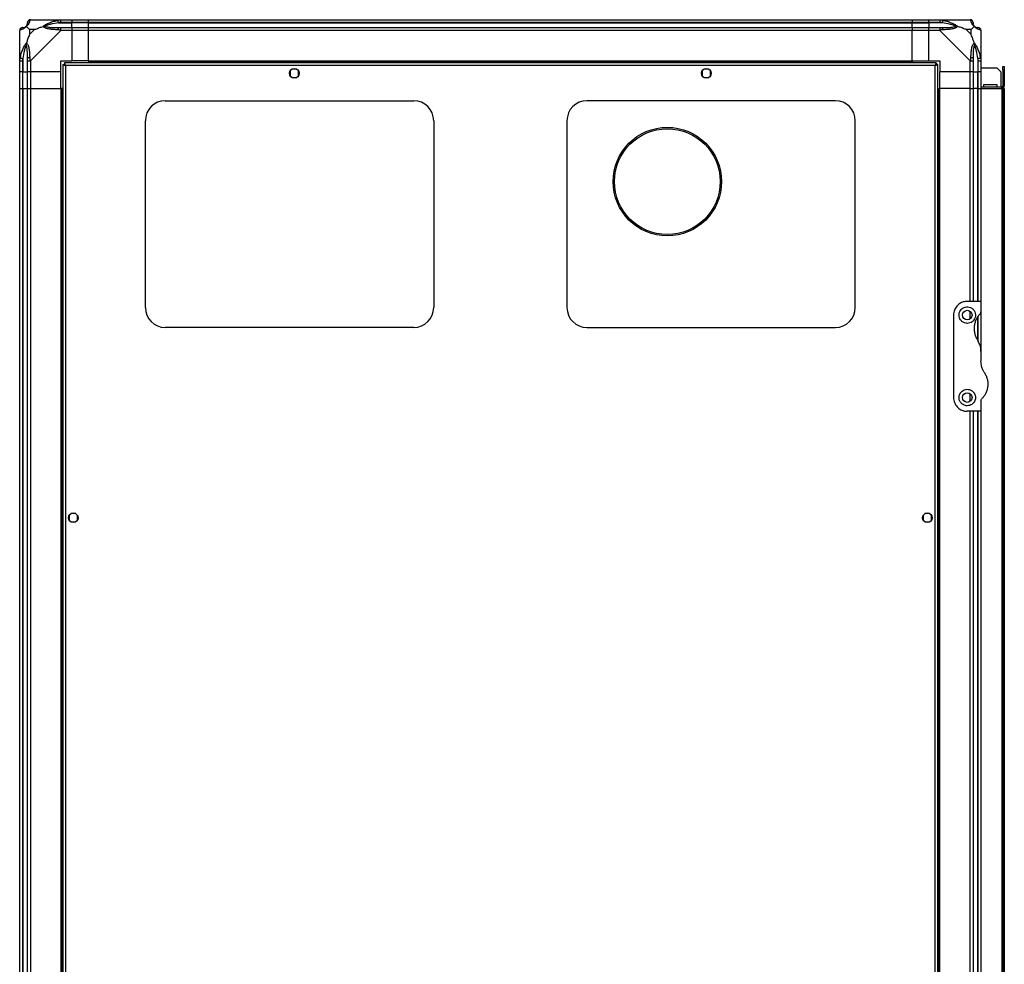
# Model space of a CAD drawing. Units: millimetres. Extents: x 187 to 7321, y 278 to 4254.
# Drawn here: x 187 to 904, y 2206 to 2894 of the extents above; entities that cross this region are included whole.
import ezdxf

# ---------------------------------------------------------------- set-up
doc = ezdxf.new("R2010")
doc.units = ezdxf.units.MM

msp = doc.modelspace()

# ---------------------------------------------------------------- linework, layer by layer
at = {"linetype": 'Continuous', "lineweight": 25}
for p, q in [((194.26, 2893.86), (216.46, 2893.86)), ((214.73, 2891.61), (224.51, 2891.61)), ((216.46, 2893.86), (224.51, 2893.86)), ((224.51, 2891.86), (216.46, 2891.86)), ((224.51, 2893.86), (224.51, 2891.86)), ((224.51, 2893.86), (236.51, 2893.86)), ((224.51, 2891.61), (224.51, 2891.86)), ((236.51, 2891.86), (224.51, 2891.86)), ((224.51, 2888.11), (224.51, 2891.61)), ((236.51, 2891.61), (224.51, 2891.61)), ((236.51, 2893.86), (836.51, 2893.86)), ((236.51, 2891.86), (236.51, 2893.86)), ((836.51, 2891.86), (236.51, 2891.86)), ((236.51, 2891.61), (236.51, 2891.86)), ((236.51, 2891.61), (836.51, 2891.61)), ((236.51, 2888.11), (236.51, 2891.61)), ((836.51, 2893.86), (836.51, 2891.86)), ((836.51, 2893.86), (848.51, 2893.86)), ((836.51, 2891.61), (836.51, 2891.86)), ((848.51, 2891.86), (836.51, 2891.86)), ((836.51, 2888.11), (836.51, 2891.61)), ((836.51, 2891.61), (848.51, 2891.61)), ((848.51, 2893.86), (856.56, 2893.86)), ((848.51, 2891.86), (848.51, 2893.86)), ((856.56, 2891.86), (848.51, 2891.86)), ((848.51, 2891.86), (848.51, 2891.61)), ((858.28, 2891.61), (848.51, 2891.61)), ((848.51, 2891.61), (848.51, 2888.11)), ((856.56, 2893.86), (878.76, 2893.86)), ((186.51, 2863.91), (186.51, 2886.11)), ((193.69, 2886.67), (193.69, 2882.97)), ((197.39, 2886.67), (193.69, 2886.67)), ((193.69, 2882.97), (197.39, 2886.67)), ((216.46, 2886.11), (194.26, 2863.91)), ((216.46, 2888.11), (224.51, 2888.11)), ((224.51, 2886.11), (216.46, 2886.11)), ((224.51, 2888.11), (224.51, 2886.11)), ((224.51, 2888.11), (236.51, 2888.11)), ((224.51, 2886.11), (224.51, 2863.86)), ((236.51, 2886.11), (224.51, 2886.11)), ((236.51, 2888.11), (836.51, 2888.11)), ((236.51, 2886.11), (236.51, 2888.11)), ((236.51, 2863.86), (236.51, 2886.11)), ((836.51, 2886.11), (236.51, 2886.11)), ((836.51, 2888.11), (836.51, 2886.11)), ((836.51, 2888.11), (848.51, 2888.11)), ((836.51, 2863.86), (836.51, 2886.11)), ((848.51, 2886.11), (836.51, 2886.11)), ((848.51, 2888.11), (856.56, 2888.11)), ((848.51, 2886.11), (848.51, 2888.11)), ((848.51, 2863.86), (848.51, 2886.11)), ((856.56, 2886.11), (848.51, 2886.11)), ((878.76, 2863.91), (856.56, 2886.11)), ((879.32, 2886.67), (875.62, 2886.67)), ((875.62, 2886.67), (879.32, 2882.97)), ((879.32, 2882.97), (879.32, 2886.67)), ((886.51, 2886.11), (886.51, 2863.91)), ((186.86, 2875.36), (186.51, 2875.71)), ((186.51, 2855.86), (186.51, 2863.91)), ((188.51, 2863.91), (188.51, 2855.86)), ((188.76, 2865.63), (188.76, 2855.86)), ((192.26, 2855.86), (192.26, 2863.91)), ((194.26, 2863.91), (194.26, 2855.86)), ((216.51, 2863.86), (224.51, 2863.86)), ((216.51, 2855.86), (216.51, 2863.86)), ((218.01, 2861.35), (218.01, 1701.37)), ((218.01, 2861.35), (219.01, 2861.35)), ((219.01, 2861.35), (219.01, 2861.36)), ((219.02, 2861.36), (219.01, 2861.36)), ((854, 2862.36), (219.02, 2862.36)), ((219.02, 2862.36), (219.02, 2861.36)), ((236.51, 2863.86), (224.51, 2863.86)), ((236.51, 2863.86), (836.51, 2863.86)), ((236.51, 2863.86), (236.51, 2863.51)), ((236.51, 2863.51), (836.51, 2863.51)), ((236.51, 2863.51), (236.51, 2862.36)), ((836.51, 2863.86), (836.51, 2863.51)), ((836.51, 2863.86), (848.51, 2863.86)), ((836.51, 2863.51), (836.51, 2862.36)), ((848.51, 2863.86), (856.51, 2863.86)), ((854, 2862.36), (854, 2861.36)), ((854.01, 2861.36), (854, 2861.36)), ((854.01, 2861.35), (854.01, 2861.36)), ((855.01, 2861.35), (854.01, 2861.35)), ((855.01, 1701.37), (855.01, 2861.35)), ((856.51, 2863.86), (856.51, 2855.86)), ((878.76, 2855.86), (878.76, 2863.91)), ((880.76, 2863.91), (880.76, 2855.86)), ((884.26, 2865.63), (884.26, 2855.86)), ((884.51, 2855.86), (884.51, 2863.91)), ((886.51, 2863.91), (886.51, 2855.86)), ((188.51, 2855.86), (186.51, 2855.86)), ((186.51, 2843.86), (186.51, 2855.86)), ((188.51, 2855.86), (188.76, 2855.86)), ((188.51, 2855.86), (188.51, 2843.86)), ((188.76, 2855.86), (192.26, 2855.86)), ((188.76, 2843.86), (188.76, 2855.86)), ((194.26, 2855.86), (192.26, 2855.86)), ((192.26, 2843.86), (192.26, 2855.86)), ((216.51, 2855.86), (194.26, 2855.86)), ((194.26, 2855.86), (194.26, 2843.86)), ((216.51, 2843.86), (216.51, 2855.86)), ((853.21, 2860.56), (219.81, 2860.56)), ((219.81, 2860.56), (219.81, 1702.16)), ((383.51, 2856.66), (383.51, 2853.05)), ((388.31, 2857.86), (384.71, 2857.86)), ((389.51, 2853.05), (389.51, 2856.66)), ((683.51, 2856.66), (683.51, 2853.05)), ((688.31, 2857.86), (684.71, 2857.86)), ((689.51, 2853.05), (689.51, 2856.66)), ((853.21, 1702.16), (853.21, 2860.56)), ((878.76, 2855.86), (856.51, 2855.86)), ((856.51, 2843.86), (856.51, 2855.86)), ((880.76, 2855.86), (878.76, 2855.86)), ((878.76, 2843.86), (878.76, 2855.86)), ((880.76, 2855.86), (884.26, 2855.86)), ((880.76, 2855.86), (880.76, 2843.86)), ((884.26, 2855.86), (884.51, 2855.86)), ((884.26, 2843.86), (884.26, 2855.86)), ((886.51, 2855.86), (884.51, 2855.86)), ((884.51, 2843.86), (884.51, 2855.86)), ((886.51, 2858.86), (898.18, 2858.86)), ((886.51, 2855.86), (886.51, 2843.86)), ((901.01, 2856.03), (898.18, 2858.86)), ((901.01, 2856.03), (901.01, 2844.86)), ((902.51, 2859.86), (903.51, 2859.86)), ((902.51, 2857.03), (902.51, 2859.86)), ((903.51, 2857.03), (902.51, 2857.03)), ((902.51, 2857.03), (902.51, 2845.66)), ((903.51, 2859.86), (903.51, 2857.03)), ((903.51, 2857.03), (903.51, 2845.66)), ((384.71, 2851.86), (388.31, 2851.86)), ((684.71, 2851.86), (688.31, 2851.86)), ((186.51, 1718.86), (186.51, 2843.86)), ((186.51, 2843.86), (188.51, 2843.86)), ((188.51, 2843.86), (188.51, 1718.86)), ((188.51, 2843.86), (188.76, 2843.86)), ((188.76, 2843.86), (188.76, 1718.86)), ((188.76, 2843.86), (192.26, 2843.86)), ((192.26, 1718.86), (192.26, 2843.86)), ((192.26, 2843.86), (194.26, 2843.86)), ((194.26, 2843.86), (194.26, 1718.86)), ((194.26, 2843.86), (216.51, 2843.86)), ((216.51, 2843.86), (216.51, 1718.86)), ((216.86, 2843.86), (216.51, 2843.86)), ((216.86, 2843.86), (216.86, 1718.86)), ((218.01, 2843.86), (216.86, 2843.86)), ((855.01, 2843.86), (856.16, 2843.86)), ((856.16, 1718.86), (856.16, 2843.86)), ((856.16, 2843.86), (856.51, 2843.86)), ((878.76, 2843.86), (856.51, 2843.86)), ((856.51, 1718.86), (856.51, 2843.86)), ((878.76, 2843.86), (880.76, 2843.86)), ((878.76, 2688.86), (878.76, 2843.86)), ((880.76, 2843.86), (880.76, 2688.86)), ((884.26, 2843.86), (880.76, 2843.86)), ((884.51, 2843.86), (884.26, 2843.86)), ((884.26, 2688.86), (884.26, 2843.86)), ((884.51, 2843.86), (886.51, 2843.86)), ((884.51, 2688.86), (884.51, 2843.86)), ((901.71, 2844.86), (886.51, 2844.86)), ((886.51, 2843.86), (901.71, 2843.86)), ((886.51, 2843.86), (886.51, 2688.86)), ((898.26, 2846.36), (888.26, 2846.36)), ((888.26, 2846.36), (888.26, 2844.86)), ((898.26, 2844.86), (898.26, 2846.36)), ((901.71, 2843.86), (901.71, 2844.86)), ((901.71, 2843.86), (901.71, 1718.86)), ((902.51, 2843.86), (901.71, 2843.86)), ((902.51, 2845.66), (903.51, 2845.66)), ((902.51, 2843.86), (902.51, 1718.86)), ((903.51, 2843.86), (902.51, 2843.86)), ((903.51, 2843.86), (903.51, 1718.86)), ((292.51, 2834.86), (473.51, 2834.86)), ((780.51, 2834.86), (599.51, 2834.86)), ((278.01, 2684.36), (278.01, 2820.36)), ((488.01, 2820.36), (488.01, 2684.36)), ((585.01, 2820.36), (585.01, 2684.36)), ((795.01, 2684.36), (795.01, 2820.36)), ((886.51, 2688.86), (876.51, 2688.86)), ((886.51, 2688.86), (886.51, 2681.21)), ((866.51, 2678.86), (866.51, 2618.86)), ((878.76, 2676.18), (878.76, 2681.54)), ((884.26, 2660.66), (884.26, 2677.78)), ((884.51, 2659.77), (884.51, 2678.14)), ((886.51, 2681.21), (886.51, 2652.48)), ((473.51, 2669.86), (292.51, 2669.86)), ((599.51, 2669.86), (780.51, 2669.86)), ((886.51, 2652.48), (886.51, 2645.24)), ((878.76, 2616.18), (878.76, 2621.54)), ((886.51, 2616.5), (886.51, 2608.86)), ((886.51, 2608.86), (876.51, 2608.86)), ((878.76, 1953.86), (878.76, 2608.86)), ((880.76, 2608.86), (880.76, 1953.86)), ((884.26, 1953.86), (884.26, 2608.86)), ((884.51, 1953.86), (884.51, 2608.86)), ((886.51, 2608.86), (886.51, 1953.86)), ((222.51, 2533.16), (222.51, 2529.55)), ((227.31, 2534.36), (223.71, 2534.36)), ((228.51, 2529.55), (228.51, 2533.16)), ((844.51, 2533.16), (844.51, 2529.55)), ((849.31, 2534.36), (845.71, 2534.36)), ((850.51, 2529.55), (850.51, 2533.16)), ((223.71, 2528.36), (227.31, 2528.36)), ((845.71, 2528.36), (849.31, 2528.36))]:
    msp.add_line(p, q, dxfattribs=at)
at = {"linetype": 'Continuous', "lineweight": 25, "flags": 128}
for points in [[(214.73, 2891.61), (214.66, 2891.94), (214.6, 2892.27), (214.54, 2892.57), (214.48, 2892.85), (214.43, 2893.09), (214.39, 2893.29), (214.36, 2893.43), (214.34, 2893.53)], [(858.68, 2893.53), (858.66, 2893.43), (858.63, 2893.29), (858.59, 2893.09), (858.54, 2892.85), (858.48, 2892.57), (858.42, 2892.27), (858.35, 2891.94), (858.28, 2891.61)], [(879.15, 2893.53), (879.02, 2893.77), (878.88, 2893.85), (878.76, 2893.86), (878.76, 2893.86)], [(186.84, 2866.03), (186.93, 2866.01), (187.08, 2865.98), (187.28, 2865.94), (187.52, 2865.89), (187.79, 2865.83), (188.1, 2865.77), (188.42, 2865.7), (188.76, 2865.63)], [(884.26, 2865.63), (884.59, 2865.7), (884.92, 2865.77), (885.22, 2865.83), (885.5, 2865.89), (885.74, 2865.94), (885.94, 2865.98), (886.08, 2866.01), (886.18, 2866.03)]]:
    msp.add_lwpolyline(points, dxfattribs=at)
at = {"linetype": 'Continuous', "lineweight": 25}
for centre, radius in [((386.51, 2854.86), 3.5), ((686.51, 2854.86), 3.5), ((658.11, 2775.99), 39.5), ((658.11, 2775.99), 38.5), ((876.51, 2678.86), 3.5), ((876.51, 2618.86), 3.5), ((225.51, 2531.36), 3.5), ((847.51, 2531.36), 3.5)]:
    msp.add_circle(centre, radius, dxfattribs=at)
for centre, radius, start, end in [((194.23, 2891.59), 1.97, 100.64197, 179.5564), ((878.79, 2891.59), 1.97, 0.44209, 79.35822), ((884.26, 2891.61), 3.5, 205.64021, 225.81328), ((188.77, 2886.14), 1.97, 90.44365, 169.35797), ((188.76, 2891.61), 3.5, 295.64021, 315.81328), ((216.5, 2886.82), 2.19, 144.00241, 188.44136), ((856.51, 2886.82), 2.19, 351.55913, 35.99784), ((884.24, 2886.14), 1.97, 10.6395, 89.5591), ((193.54, 2863.86), 2.19, 81.55893, 125.99705), ((879.47, 2863.86), 2.19, 54.00131, 98.4421), ((901.71, 2845.66), 0.8, 270, 0), ((901.71, 2845.66), 1.8, 270, 0), ((292.51, 2820.36), 14.5, 90, 180), ((473.51, 2820.36), 14.5, 0, 90), ((599.51, 2820.36), 14.5, 90, 180), ((780.51, 2820.36), 14.5, 0, 90), ((292.51, 2684.36), 14.5, 180, 270), ((473.51, 2684.36), 14.5, 270, 0), ((599.51, 2684.36), 14.5, 180, 270), ((780.51, 2684.36), 14.5, 270, 0)]:
    msp.add_arc(centre, radius, start, end, dxfattribs=at)
for points, knots in [([(191.23, 2889.13), (191.28, 2889.19), (191.47, 2889.38), (191.83, 2889.88), (192.23, 2890.79), (192.25, 2891.28), (192.26, 2891.61)], [0, 0, 0, 0, 0.038408, 0.140185, 0.419062, 1, 1, 1, 1]), ([(193.86, 2893.53), (193.8, 2893.27), (193.69, 2892.74), (193.4, 2891.66), (192.88, 2890.62), (192.19, 2889.68), (191.67, 2889.21), (191.4, 2888.97)], [0, 0, 0, 0, 0.26317, 0.528189, 0.790068, 0.892856, 1, 1, 1, 1]), ([(194.26, 2893.86), (194, 2893.83), (193.47, 2893.77), (192.81, 2893.3), (192.35, 2892.64), (192.29, 2892.12), (192.26, 2891.86)], [0, 0, 0, 0, 0.25, 0.5, 0.75, 1, 1, 1, 1]), ([(192.26, 2891.61), (192.26, 2891.67), (192.26, 2891.79), (192.26, 2891.83), (192.26, 2891.86)], [0, 0, 0, 0, 0.54446, 1, 1, 1, 1]), ([(194.26, 2893.86), (194.26, 2893.86), (194.11, 2893.86), (194.1, 2893.83), (193.92, 2893.72), (193.88, 2893.6), (193.86, 2893.53)], [0, 0, 0, 0, 0.000017, 0.201657, 0.518774, 1, 1, 1, 1]), ([(203.54, 2888.97), (203.54, 2888.97), (203.75, 2889.21), (204.32, 2889.68), (205.85, 2890.62), (208.17, 2891.66), (211.2, 2892.74), (213.29, 2893.26), (214.34, 2893.53)], [0, 0, 0, 0, 0.001898, 0.107165, 0.209945, 0.471819, 0.734743, 1, 1, 1, 1]), ([(214.73, 2891.61), (212.74, 2891.28), (209.8, 2890.79), (206.6, 2889.88), (205.27, 2889.38), (204.87, 2889.19), (204.76, 2889.13)], [0, 0, 0, 0, 0.580924, 0.859818, 0.961595, 1, 1, 1, 1]), ([(214.34, 2893.53), (214.75, 2893.62), (215.37, 2893.75), (216.12, 2893.84), (216.36, 2893.86), (216.46, 2893.86), (216.46, 2893.86)], [0, 0, 0, 0, 0.586094, 0.873979, 0.999978, 1, 1, 1, 1]), ([(216.46, 2891.86), (216.19, 2891.83), (215.61, 2891.79), (215.04, 2891.67), (214.73, 2891.61)], [0, 0, 0, 0, 0.455576, 1, 1, 1, 1]), ([(216.46, 2891.86), (216.46, 2892.12), (216.46, 2892.64), (216.46, 2893.3), (216.46, 2893.77), (216.46, 2893.83), (216.46, 2893.86)], [0, 0, 0, 0, 0.249999, 0.50003, 0.750007, 1, 1, 1, 1]), ([(856.56, 2893.86), (856.56, 2893.86), (856.71, 2893.86), (857.03, 2893.83), (857.77, 2893.72), (858.34, 2893.6), (858.68, 2893.53)], [0, 0, 0, 0, 0.000027, 0.201648, 0.518781, 1, 1, 1, 1]), ([(856.56, 2893.86), (856.56, 2893.83), (856.56, 2893.77), (856.56, 2893.3), (856.56, 2892.64), (856.56, 2892.12), (856.56, 2891.86)], [0, 0, 0, 0, 0.249993, 0.49997, 0.750001, 1, 1, 1, 1]), ([(858.28, 2891.61), (857.97, 2891.67), (857.4, 2891.79), (856.82, 2891.83), (856.56, 2891.86)], [0, 0, 0, 0, 0.544439, 1, 1, 1, 1]), ([(868.26, 2889.13), (868.15, 2889.19), (867.74, 2889.38), (866.42, 2889.88), (863.22, 2890.79), (860.27, 2891.28), (858.28, 2891.61)], [0, 0, 0, 0, 0.038405, 0.14018, 0.419075, 1, 1, 1, 1]), ([(858.68, 2893.53), (859.72, 2893.27), (861.82, 2892.75), (864.85, 2891.66), (867.16, 2890.62), (868.72, 2889.68), (869.22, 2889.21), (869.48, 2888.97)], [0, 0, 0, 0, 0.264207, 0.528207, 0.790083, 0.892862, 1, 1, 1, 1]), ([(880.76, 2891.86), (880.73, 2892.12), (880.67, 2892.64), (880.21, 2893.3), (879.54, 2893.77), (879.02, 2893.83), (878.76, 2893.86)], [0, 0, 0, 0, 0.250001, 0.500006, 0.7499939, 1, 1, 1, 1]), ([(881.62, 2888.97), (881.61, 2888.97), (881.31, 2889.21), (880.84, 2889.68), (880.12, 2890.62), (879.62, 2891.66), (879.34, 2892.75), (879.21, 2893.27), (879.15, 2893.53)], [0, 0, 0, 0, 0.001903, 0.107169, 0.209951, 0.471815, 0.735803, 1, 1, 1, 1]), ([(880.76, 2891.86), (880.76, 2891.83), (880.76, 2891.79), (880.76, 2891.67), (880.76, 2891.61)], [0, 0, 0, 0, 0.45554, 1, 1, 1, 1]), ([(880.76, 2891.61), (880.77, 2891.28), (880.79, 2890.79), (881.18, 2889.88), (881.54, 2889.38), (881.73, 2889.19), (881.78, 2889.13)], [0, 0, 0, 0, 0.580938, 0.859815, 0.961593, 1, 1, 1, 1]), ([(188.51, 2888.11), (188.25, 2888.08), (187.72, 2888.02), (187.06, 2887.55), (186.6, 2886.89), (186.54, 2886.37), (186.51, 2886.11)], [0, 0, 0, 0, 0.2500004, 0.5000008, 0.7500006, 1, 1, 1, 1]), ([(186.84, 2886.5), (186.75, 2886.48), (186.62, 2886.45), (186.52, 2886.24), (186.51, 2886.2), (186.51, 2886.11), (186.51, 2886.11)], [0, 0, 0, 0, 0.5861, 0.874053, 0.999985, 1, 1, 1, 1]), ([(191.4, 2888.97), (191.39, 2888.96), (191.15, 2888.66), (190.68, 2888.19), (189.75, 2887.47), (188.71, 2886.97), (187.63, 2886.68), (187.1, 2886.56), (186.84, 2886.5)], [0, 0, 0, 0, 0.001906, 0.107174, 0.209958, 0.471828, 0.734739, 1, 1, 1, 1]), ([(188.51, 2888.11), (188.53, 2888.11), (188.58, 2888.11), (188.7, 2888.11), (188.76, 2888.11)], [0, 0, 0, 0, 0.45554, 1, 1, 1, 1]), ([(188.76, 2888.11), (189.09, 2888.12), (189.58, 2888.14), (190.48, 2888.53), (190.98, 2888.89), (191.18, 2889.08), (191.23, 2889.13)], [0, 0, 0, 0, 0.580938, 0.859815, 0.961592, 1, 1, 1, 1]), ([(191.4, 2888.97), (191.34, 2889.03), (191.24, 2889.12), (191.23, 2889.13), (191.23, 2889.13), (191.23, 2889.13)], [0, 0, 0, 0, 0.647827, 0.99352, 1, 1, 1, 1]), ([(191.4, 2888.97), (191.63, 2888.74), (192.13, 2888.23), (192.86, 2887.5), (193.45, 2886.91), (193.69, 2886.67)], [0, 0, 0, 0, 0.336085, 0.724943, 1, 1, 1, 1]), ([(193.69, 2882.97), (193.56, 2882.68), (193.23, 2882), (192.76, 2880.78), (192.28, 2879.47), (191.82, 2878.12), (191.54, 2877.28), (191.4, 2876.83)], [0, 0, 0, 0, 0.151102, 0.353331, 0.601545, 0.787211, 1, 1, 1, 1]), ([(197.39, 2886.67), (197.68, 2886.81), (198.37, 2887.13), (199.59, 2887.61), (200.9, 2888.09), (202.25, 2888.55), (203.09, 2888.82), (203.54, 2888.97)], [0, 0, 0, 0, 0.151105, 0.353333, 0.601546, 0.787207, 1, 1, 1, 1]), ([(203.54, 2888.97), (203.8, 2889.03), (204.19, 2889.12), (204.61, 2889.13), (204.76, 2889.13), (204.76, 2889.13)], [0, 0, 0, 0, 0.6477782, 0.9936005, 1, 1, 1, 1]), ([(214.34, 2886.5), (213.29, 2886.56), (211.2, 2886.69), (208.16, 2886.96), (205.86, 2887.48), (204.29, 2888.18), (203.79, 2888.7), (203.54, 2888.97)], [0, 0, 0, 0, 0.264206, 0.5282, 0.790073, 0.892859, 1, 1, 1, 1]), ([(204.76, 2889.13), (204.87, 2889.08), (205.27, 2888.89), (206.6, 2888.53), (209.8, 2888.14), (212.74, 2888.12), (214.73, 2888.11)], [0, 0, 0, 0, 0.038409, 0.140187, 0.419077, 1, 1, 1, 1]), ([(216.46, 2886.11), (216.46, 2886.11), (216.34, 2886.19), (215.97, 2886.32), (215.25, 2886.43), (214.68, 2886.47), (214.34, 2886.5)], [0, 0, 0, 0, 0.000027, 0.201647, 0.518772, 1, 1, 1, 1]), ([(214.73, 2888.11), (215.04, 2888.11), (215.61, 2888.11), (216.19, 2888.11), (216.46, 2888.11)], [0, 0, 0, 0, 0.544434, 1, 1, 1, 1]), ([(216.46, 2886.11), (216.46, 2886.37), (216.46, 2886.89), (216.46, 2887.55), (216.46, 2888.02), (216.46, 2888.08), (216.46, 2888.11)], [0, 0, 0, 0, 0.250004, 0.499984, 0.750016, 1, 1, 1, 1]), ([(856.56, 2888.11), (856.82, 2888.11), (857.4, 2888.11), (857.97, 2888.11), (858.28, 2888.11)], [0, 0, 0, 0, 0.455551, 1, 1, 1, 1]), ([(856.56, 2888.11), (856.56, 2888.08), (856.56, 2888.02), (856.56, 2887.55), (856.56, 2886.89), (856.56, 2886.37), (856.56, 2886.11)], [0, 0, 0, 0, 0.249984, 0.500016, 0.749996, 1, 1, 1, 1]), ([(858.68, 2886.5), (858.26, 2886.47), (857.64, 2886.41), (856.91, 2886.29), (856.64, 2886.15), (856.56, 2886.11), (856.56, 2886.11)], [0, 0, 0, 0, 0.586097, 0.873993, 0.999969, 1, 1, 1, 1]), ([(858.28, 2888.11), (860.27, 2888.12), (863.22, 2888.14), (866.42, 2888.53), (867.74, 2888.89), (868.15, 2889.08), (868.26, 2889.13)], [0, 0, 0, 0, 0.580924, 0.859815, 0.961591, 1, 1, 1, 1]), ([(869.48, 2888.97), (869.48, 2888.96), (869.26, 2888.66), (868.7, 2888.19), (867.17, 2887.47), (864.85, 2886.97), (861.82, 2886.68), (859.73, 2886.56), (858.68, 2886.5)], [0, 0, 0, 0, 0.00191, 0.107175, 0.209958, 0.471831, 0.734748, 1, 1, 1, 1]), ([(869.48, 2888.97), (869.22, 2889.03), (868.83, 2889.12), (868.41, 2889.13), (868.26, 2889.13), (868.26, 2889.13)], [0, 0, 0, 0, 0.647788, 0.993568, 1, 1, 1, 1]), ([(875.62, 2886.67), (875.33, 2886.81), (874.65, 2887.13), (873.43, 2887.61), (872.12, 2888.09), (870.77, 2888.55), (869.93, 2888.82), (869.48, 2888.97)], [0, 0, 0, 0, 0.151106, 0.353335, 0.601547, 0.787213, 1, 1, 1, 1]), ([(879.32, 2886.67), (879.46, 2886.81), (879.78, 2887.13), (880.26, 2887.61), (880.74, 2888.09), (881.2, 2888.55), (881.47, 2888.82), (881.62, 2888.97)], [0, 0, 0, 0, 0.151093, 0.353327, 0.601535, 0.787211, 1, 1, 1, 1]), ([(881.62, 2876.83), (881.39, 2877.53), (880.88, 2879.06), (880.15, 2881.14), (879.57, 2882.44), (879.32, 2882.97)], [0, 0, 0, 0, 0.336096, 0.72493, 1, 1, 1, 1]), ([(881.78, 2889.13), (881.78, 2889.13), (881.78, 2889.13), (881.77, 2889.12), (881.68, 2889.03), (881.62, 2888.97)], [0, 0, 0, 0, 0.00648, 0.352172, 1, 1, 1, 1]), ([(886.18, 2886.5), (885.92, 2886.56), (885.39, 2886.68), (884.31, 2886.97), (883.27, 2887.48), (882.33, 2888.18), (881.86, 2888.7), (881.62, 2888.97)], [0, 0, 0, 0, 0.26317, 0.528189, 0.790068, 0.892856, 1, 1, 1, 1]), ([(881.78, 2889.13), (881.84, 2889.08), (882.03, 2888.89), (882.53, 2888.53), (883.44, 2888.14), (883.93, 2888.12), (884.26, 2888.11)], [0, 0, 0, 0, 0.038409, 0.140185, 0.419062, 1, 1, 1, 1]), ([(884.26, 2888.11), (884.32, 2888.11), (884.44, 2888.11), (884.49, 2888.11), (884.51, 2888.11)], [0, 0, 0, 0, 0.544463, 1, 1, 1, 1]), ([(886.47, 2886.29), (886.45, 2886.49), (886.39, 2886.95), (885.95, 2887.55), (885.29, 2888.02), (884.77, 2888.08), (884.51, 2888.11)], [0, 0, 0, 0, 0.202616, 0.468417, 0.734198, 1, 1, 1, 1]), ([(886.51, 2886.11), (886.51, 2886.11), (886.51, 2886.26), (886.48, 2886.27), (886.37, 2886.45), (886.25, 2886.48), (886.18, 2886.5)], [0, 0, 0, 0, 0.000015, 0.201655, 0.518773, 1, 1, 1, 1]), ([(186.84, 2866.03), (187.1, 2867.07), (187.62, 2869.16), (188.71, 2872.2), (189.75, 2874.51), (190.69, 2876.07), (191.16, 2876.57), (191.4, 2876.83)], [0, 0, 0, 0, 0.263169, 0.528197, 0.790079, 0.892861, 1, 1, 1, 1]), ([(191.23, 2875.61), (191.18, 2875.5), (190.98, 2875.09), (190.48, 2873.77), (189.58, 2870.57), (189.09, 2867.62), (188.76, 2865.63)], [0, 0, 0, 0, 0.038405, 0.140182, 0.419076, 1, 1, 1, 1]), ([(191.23, 2875.61), (191.23, 2875.61), (191.23, 2875.75), (191.24, 2876.17), (191.34, 2876.57), (191.4, 2876.83)], [0, 0, 0, 0, 0.0063995, 0.352222, 1, 1, 1, 1]), ([(192.26, 2865.63), (192.25, 2867.62), (192.23, 2870.57), (191.83, 2873.77), (191.47, 2875.09), (191.28, 2875.5), (191.23, 2875.61)], [0, 0, 0, 0, 0.5809226, 0.8598128, 0.9615911, 1, 1, 1, 1]), ([(191.4, 2876.83), (191.4, 2876.82), (191.7, 2876.61), (192.18, 2876.05), (192.89, 2874.52), (193.4, 2872.2), (193.68, 2869.17), (193.8, 2867.07), (193.86, 2866.03)], [0, 0, 0, 0, 0.001909, 0.10717, 0.209952, 0.471817, 0.735803, 1, 1, 1, 1]), ([(879.15, 2866.03), (879.21, 2867.07), (879.33, 2869.16), (879.62, 2872.2), (880.13, 2874.51), (880.83, 2876.07), (881.35, 2876.57), (881.62, 2876.83)], [0, 0, 0, 0, 0.263167, 0.528188, 0.790069, 0.892857, 1, 1, 1, 1]), ([(881.78, 2875.61), (881.73, 2875.5), (881.54, 2875.09), (881.18, 2873.77), (880.79, 2870.57), (880.77, 2867.62), (880.76, 2865.63)], [0, 0, 0, 0, 0.038408, 0.140187, 0.419078, 1, 1, 1, 1]), ([(881.62, 2876.83), (881.62, 2876.82), (881.86, 2876.61), (882.33, 2876.05), (883.27, 2874.52), (884.31, 2872.2), (885.39, 2869.17), (885.92, 2867.08), (886.18, 2866.03)], [0, 0, 0, 0, 0.001897, 0.107165, 0.209944, 0.471819, 0.734743, 1, 1, 1, 1]), ([(881.62, 2876.83), (881.68, 2876.57), (881.77, 2876.17), (881.78, 2875.75), (881.78, 2875.61), (881.78, 2875.61)], [0, 0, 0, 0, 0.647779, 0.993601, 1, 1, 1, 1]), ([(884.26, 2865.63), (883.93, 2867.62), (883.44, 2870.57), (882.53, 2873.77), (882.03, 2875.09), (881.84, 2875.5), (881.78, 2875.61)], [0, 0, 0, 0, 0.5809235, 0.859817, 0.961594, 1, 1, 1, 1]), ([(186.78, 2873.7), (186.75, 2873.72), (186.66, 2873.76), (186.57, 2873.81), (186.51, 2873.84)], [0, 0, 0, 0, 0.367207, 1, 1, 1, 1]), ([(886.23, 2873.9), (886.27, 2873.93), (886.36, 2874.01), (886.45, 2874.09), (886.51, 2874.14)], [0, 0, 0, 0, 0.36724, 1, 1, 1, 1]), ([(186.51, 2863.91), (186.51, 2863.91), (186.51, 2864.06), (186.54, 2864.38), (186.65, 2865.12), (186.77, 2865.69), (186.84, 2866.03)], [0, 0, 0, 0, 0.000024, 0.201638, 0.518771, 1, 1, 1, 1]), ([(186.51, 2863.91), (186.54, 2863.91), (186.6, 2863.91), (187.06, 2863.91), (187.72, 2863.91), (188.25, 2863.91), (188.51, 2863.91)], [0, 0, 0, 0, 0.2499931, 0.4999697, 0.7500012, 1, 1, 1, 1]), ([(188.76, 2865.63), (188.7, 2865.32), (188.58, 2864.75), (188.53, 2864.17), (188.51, 2863.91)], [0, 0, 0, 0, 0.544425, 1, 1, 1, 1]), ([(192.26, 2863.91), (192.26, 2864.17), (192.26, 2864.75), (192.26, 2865.32), (192.26, 2865.63)], [0, 0, 0, 0, 0.4555645, 1, 1, 1, 1]), ([(192.26, 2863.91), (192.29, 2863.91), (192.35, 2863.91), (192.81, 2863.91), (193.47, 2863.91), (194, 2863.91), (194.26, 2863.91)], [0, 0, 0, 0, 0.2499841, 0.5000152, 0.7499953, 1, 1, 1, 1]), ([(193.86, 2866.03), (193.9, 2865.61), (193.95, 2864.98), (194.08, 2864.27), (194.2, 2863.98), (194.26, 2863.91), (194.26, 2863.91)], [0, 0, 0, 0, 0.586104, 0.873986, 0.999971, 1, 1, 1, 1]), ([(218.01, 2861.35), (218.03, 2861.29), (218.07, 2861.17), (218.41, 2861), (218.89, 2860.82), (219.4, 2860.67), (219.71, 2860.59), (219.81, 2860.56)], [0, 0, 0, 0, 0.222929, 0.445922, 0.668885, 0.891857, 1, 1, 1, 1]), ([(219.01, 2861.35), (219.02, 2861.27), (219.05, 2861.14), (219.26, 2860.93), (219.52, 2860.74), (219.72, 2860.61), (219.81, 2860.56)], [0, 0, 0, 0, 0.2754121, 0.5293764, 0.783392, 1, 1, 1, 1]), ([(219.81, 2860.56), (219.75, 2860.77), (219.63, 2861.19), (219.46, 2861.74), (219.28, 2862.15), (219.13, 2862.34), (219.05, 2862.35), (219.02, 2862.36)], [0, 0, 0, 0, 0.222953, 0.445913, 0.668913, 0.891874, 1, 1, 1, 1]), ([(219.81, 2860.56), (219.74, 2860.67), (219.6, 2860.9), (219.39, 2861.16), (219.2, 2861.33), (219.07, 2861.35), (219.02, 2861.36)], [0, 0, 0, 0, 0.275342, 0.529463, 0.783447, 1, 1, 1, 1]), ([(854, 2862.36), (853.94, 2862.34), (853.82, 2862.29), (853.65, 2861.96), (853.47, 2861.47), (853.32, 2860.97), (853.24, 2860.66), (853.21, 2860.56)], [0, 0, 0, 0, 0.2229276, 0.4459246, 0.6688835, 0.891854, 1, 1, 1, 1]), ([(854, 2861.36), (853.93, 2861.34), (853.79, 2861.31), (853.58, 2861.11), (853.39, 2860.85), (853.26, 2860.65), (853.21, 2860.56)], [0, 0, 0, 0, 0.2754174, 0.5293735, 0.7833926, 1, 1, 1, 1]), ([(853.21, 2860.56), (853.42, 2860.62), (853.84, 2860.73), (854.39, 2860.91), (854.8, 2861.09), (854.99, 2861.23), (855, 2861.32), (855.01, 2861.35)], [0, 0, 0, 0, 0.222956, 0.445907, 0.668914, 0.891874, 1, 1, 1, 1]), ([(853.21, 2860.56), (853.32, 2860.63), (853.55, 2860.77), (853.81, 2860.98), (853.98, 2861.17), (854, 2861.29), (854.01, 2861.35)], [0, 0, 0, 0, 0.2753275, 0.5294526, 0.7834422, 1, 1, 1, 1]), ([(878.76, 2863.91), (878.76, 2863.91), (878.76, 2864.06), (879.03, 2864.38), (879.05, 2865.12), (879.11, 2865.69), (879.15, 2866.03)], [0, 0, 0, 0, 0.000024, 0.201647, 0.518772, 1, 1, 1, 1]), ([(878.76, 2863.91), (879.02, 2863.91), (879.54, 2863.91), (880.21, 2863.91), (880.67, 2863.91), (880.73, 2863.91), (880.76, 2863.91)], [0, 0, 0, 0, 0.250011, 0.499979, 0.750015, 1, 1, 1, 1]), ([(880.76, 2865.63), (880.76, 2865.32), (880.76, 2864.75), (880.76, 2864.17), (880.76, 2863.91)], [0, 0, 0, 0, 0.5444355, 1, 1, 1, 1]), ([(884.51, 2863.91), (884.49, 2864.17), (884.44, 2864.75), (884.32, 2865.32), (884.26, 2865.63)], [0, 0, 0, 0, 0.455572, 1, 1, 1, 1]), ([(884.51, 2863.91), (884.77, 2863.91), (885.29, 2863.91), (885.96, 2863.91), (886.42, 2863.91), (886.48, 2863.91), (886.51, 2863.91)], [0, 0, 0, 0, 0.250005, 0.500024, 0.750006, 1, 1, 1, 1]), ([(886.18, 2866.03), (886.27, 2865.61), (886.4, 2865), (886.49, 2864.25), (886.51, 2864), (886.51, 2863.91), (886.51, 2863.91)], [0, 0, 0, 0, 0.586093, 0.87398, 0.999976, 1, 1, 1, 1]), ([(876.51, 2688.86), (875.53, 2688.77), (873.57, 2688.6), (870.93, 2687.31), (868.65, 2685.31), (867.28, 2682.98), (866.61, 2680.73), (866.54, 2679.48), (866.51, 2678.86)], [0, 0, 0, 0, 0.172881, 0.345159, 0.531979, 0.752757, 0.876394, 1, 1, 1, 1]), ([(876.51, 2672.86), (877.15, 2672.92), (878.43, 2673.04), (880.14, 2673.96), (881.49, 2675.34), (882.36, 2677.11), (882.62, 2679.16), (882.15, 2681.28), (880.89, 2683.16), (879.03, 2684.45), (876.97, 2684.95), (875.08, 2684.77), (873.44, 2684.11), (872.02, 2682.99), (870.93, 2681.37), (870.39, 2679.31), (870.63, 2677.07), (871.7, 2675.04), (873.38, 2673.6), (875.08, 2672.94), (876.14, 2672.88), (876.51, 2672.86)], [0, 0, 0, 0, 0.048118, 0.096199, 0.145356, 0.197506, 0.253903, 0.314882, 0.37837, 0.438857, 0.490938, 0.535786, 0.57916, 0.62605, 0.679408, 0.73951, 0.802959, 0.86438, 0.92062, 0.972039, 1, 1, 1, 1]), ([(885.93, 2679.8), (885.4, 2679.23), (884.36, 2678.08), (883.08, 2675.98), (882.1, 2673.59), (881.53, 2670.91), (881.46, 2668.14), (881.87, 2665.47), (882.72, 2662.96), (883.59, 2661.49), (884.02, 2660.75)], [0, 0, 0, 0, 0.114124, 0.228261, 0.361978, 0.495665, 0.628478, 0.761238, 0.880627, 1, 1, 1, 1]), ([(885.93, 2679.8), (886.08, 2679.99), (886.38, 2680.37), (886.5, 2680.88), (886.51, 2681.16), (886.51, 2681.21)], [0, 0, 0, 0, 0.447075, 0.892768, 1, 1, 1, 1]), ([(886.51, 2652.48), (886.47, 2653.3), (886.38, 2654.98), (885.66, 2657.84), (884.63, 2659.66), (884.02, 2660.75)], [0, 0, 0, 0, 0.282554, 0.573506, 1, 1, 1, 1]), ([(889, 2636.97), (888.58, 2637.67), (887.73, 2639.11), (886.75, 2641.89), (886.6, 2643.99), (886.51, 2645.24)], [0, 0, 0, 0, 0.282876, 0.573762, 1, 1, 1, 1]), ([(889, 2636.97), (889.21, 2636.62), (889.87, 2635.57), (890.7, 2633.67), (891.34, 2631.27), (891.57, 2628.81), (891.4, 2626.32), (890.82, 2623.87), (889.87, 2621.61), (888.63, 2619.6), (887.6, 2618.47), (887.09, 2617.91)], [0, 0, 0, 0, 0.05656, 0.173272, 0.290005, 0.408355, 0.526735, 0.651427, 0.776141, 0.888075, 1, 1, 1, 1]), ([(876.51, 2612.86), (877.11, 2612.91), (878.32, 2613.02), (879.94, 2613.84), (881.31, 2615.09), (882.28, 2616.83), (882.65, 2618.96), (882.19, 2621.2), (880.94, 2623.1), (879.16, 2624.38), (877.17, 2624.93), (875.2, 2624.82), (873.41, 2624.11), (871.93, 2622.89), (870.88, 2621.23), (870.4, 2619.26), (870.62, 2617.14), (871.62, 2615.13), (873.24, 2613.69), (874.98, 2612.96), (876.05, 2612.89), (876.51, 2612.86)], [0, 0, 0, 0, 0.045379, 0.090641, 0.138874, 0.194046, 0.255449, 0.318864, 0.379117, 0.433998, 0.484487, 0.532569, 0.580068, 0.62856, 0.679546, 0.734411, 0.793926, 0.857017, 0.919261, 0.965817, 1, 1, 1, 1]), ([(866.51, 2618.86), (866.54, 2618.22), (866.62, 2616.95), (867.16, 2615.14), (868.02, 2613.45), (869.46, 2611.61), (871.61, 2609.96), (874.23, 2608.99), (875.87, 2608.89), (876.51, 2608.86)], [0, 0, 0, 0, 0.125582, 0.251195, 0.376805, 0.502363, 0.711142, 0.886601, 1, 1, 1, 1]), ([(886.51, 2616.5), (886.53, 2616.75), (886.58, 2617.27), (886.92, 2617.69), (887.09, 2617.91)], [0, 0, 0, 0, 0.486076, 1, 1, 1, 1])]:
    msp.add_open_spline(points, degree=3, knots=knots, dxfattribs=at)

doc.saveas('drawing.dxf')
